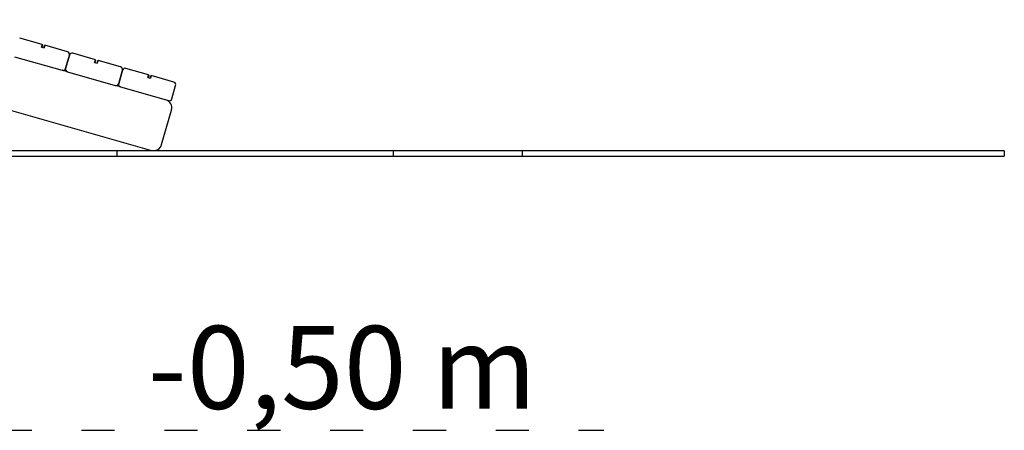
# Model space of a CAD drawing. Units: millimetres. Extents: x 1408 to 20548, y 539 to 21849.
# Drawn here: x 8020 to 9803, y 13240 to 13983 of the extents above; entities that cross this region are included whole.
import ezdxf

# ---------------------------------------------------------------- set-up
doc = ezdxf.new("R2010")
doc.units = ezdxf.units.MM
doc.linetypes.add('ACAD_ISO03W100', pattern=[30, 12, -18])
for name, color, linetype in [('strefa bezpieczeństwa', 6, 'ACAD_ISO03W100'), ('Tekst', 7, 'Continuous'), ('Widoczne (ISO)', 255, 'Continuous')]:
    doc.layers.add(name, color=color, linetype=linetype)
doc.styles.get("Standard").update_dxf_attribs({"font": 'arial.ttf'})

msp = doc.modelspace()

# ---------------------------------------------------------------- linework, layer by layer
at = {"layer": 'strefa bezpieczeństwa', "ltscale": 5, "flags": 128}
msp.add_lwpolyline([(7381.979, 13240.031), (9077.371, 13240.031)], dxfattribs=at)
at = {"layer": 'Widoczne (ISO)'}
for p, q in [((7429.479, 13983.086), (8258.465, 13746.607)), ((8060.929, 13938.142), (8020.059, 13949.801)), ((8059.557, 13933.334), (8060.929, 13938.142)), ((8059.557, 13933.334), (8064.366, 13931.963)), ((8061.273, 13937.524), (8060.038, 13933.197)), ((8061.273, 13937.524), (8060.929, 13938.142)), ((8063.885, 13932.1), (8065.119, 13936.427)), ((8065.737, 13936.771), (8064.366, 13931.963)), ((8065.119, 13936.427), (8065.737, 13936.771)), ((8106.607, 13925.112), (8065.737, 13936.771)), ((8157.093, 13910.71), (8116.223, 13922.369)), ((8010.458, 13916.144), (8097.006, 13891.455)), ((8103.185, 13894.891), (8110.043, 13918.932)), ((8110.043, 13918.932), (8103.185, 13894.891)), ((8155.721, 13905.902), (8157.093, 13910.71)), ((8155.721, 13905.902), (8160.529, 13904.531)), ((8157.436, 13910.092), (8156.202, 13905.765)), ((8157.436, 13910.092), (8157.093, 13910.71)), ((8160.049, 13904.668), (8161.283, 13908.995)), ((8161.901, 13909.339), (8160.529, 13904.531)), ((8161.283, 13908.995), (8161.901, 13909.339)), ((8202.771, 13897.68), (8161.901, 13909.339)), ((8106.622, 13888.712), (8097.006, 13891.455)), ((8106.622, 13888.712), (8193.169, 13864.023)), ((8199.349, 13867.459), (8206.207, 13891.5)), ((8206.207, 13891.5), (8199.349, 13867.459)), ((8253.257, 13883.278), (8212.387, 13894.937)), ((8251.885, 13878.47), (8253.257, 13883.278)), ((8251.885, 13878.47), (8256.693, 13877.098)), ((8253.6, 13882.66), (8252.366, 13878.333)), ((8253.6, 13882.66), (8253.257, 13883.278)), ((8256.212, 13877.236), (8257.447, 13881.563)), ((8258.065, 13881.907), (8256.693, 13877.098)), ((8257.447, 13881.563), (8258.065, 13881.907)), ((8298.934, 13870.248), (8258.065, 13881.907)), ((8202.786, 13861.28), (8193.169, 13864.023)), ((8202.786, 13861.28), (8289.333, 13836.591)), ((8295.513, 13840.027), (8302.371, 13864.068)), ((8277.004, 13756.916), (8294.835, 13819.423)), ((8195.979, 13746.031), (7195.979, 13746.031)), ((8195.979, 13746.031), (8195.979, 13736.031)), ((8695.979, 13746.031), (8195.979, 13746.031)), ((8695.979, 13746.031), (8695.979, 13736.031)), ((8929.479, 13746.031), (8695.979, 13746.031)), ((8929.479, 13746.031), (8929.479, 13736.031)), ((9802.563, 13746.031), (8929.479, 13746.031)), ((9802.563, 13746.031), (9802.563, 13736.031)), ((7195.979, 13736.031), (8195.979, 13736.031)), ((8195.979, 13736.031), (8695.979, 13736.031)), ((8695.979, 13736.031), (8929.479, 13736.031)), ((8929.479, 13736.031), (9802.563, 13736.031))]:
    msp.add_line(p, q, dxfattribs=at)
for centre, radius, start, end in [((8105.235, 13920.304), 5, 344.078456, 74.078456), ((8114.852, 13917.561), 5, 74.078456, 164.078456), ((8098.377, 13896.263), 5, 254.078456, 344.078456), ((8107.994, 13893.52), 5, 164.078456, 254.078456), ((8201.399, 13892.872), 5, 344.078456, 74.078456), ((8211.015, 13890.129), 5, 74.078456, 164.078456), ((8297.563, 13865.44), 5, 344.078456, 74.078456), ((8194.541, 13868.831), 5, 254.078456, 344.078456), ((8204.157, 13866.088), 5, 164.078456, 254.078456), ((8280.41, 13823.538), 15, 344.078456, 74.078456), ((8290.705, 13841.399), 5, 254.078456, 344.078456), ((8262.579, 13761.031), 15, 254.078456, 344.078456)]:
    msp.add_arc(centre, radius, start, end, dxfattribs=at)

# ---------------------------------------------------------------- texts
at = {"layer": 'Tekst', "insert": (8955.746, 13278.831), "char_height": 150, "attachment_point": 9}
msp.add_mtext_dynamic_manual_height_columns('-0,50 m', width=1493.26067, gutter_width=12.5, heights=[0], dxfattribs=at)

doc.saveas('drawing.dxf')
